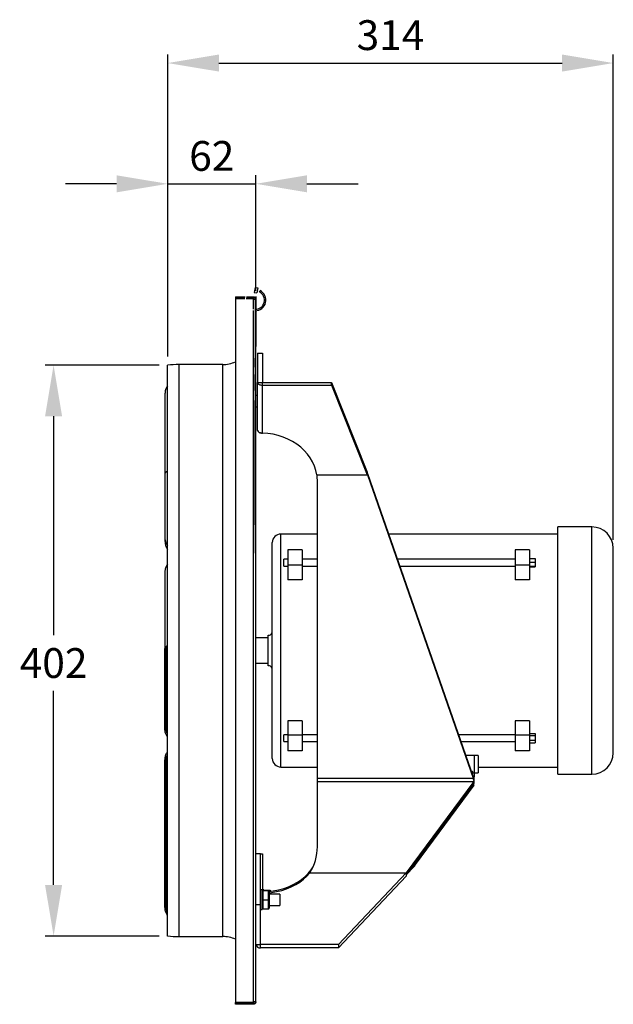
# Model space of a CAD drawing. Units: millimetres. Extents: x -934 to 346, y 271 to 964.
# Drawn here: x -72 to 346, y 271 to 964 of the extents above; entities that cross this region are included whole.
import ezdxf

# ---------------------------------------------------------------- set-up
doc = ezdxf.new("R2010")
doc.units = ezdxf.units.MM
doc.header["$PDSIZE"] = -1
doc.dimstyles.new('ISO-25', dxfattribs={"dimtxt": 2.5, "dimasz": 2.5, "dimexe": 1.25, "dimexo": 0.625, "dimtad": 1, "dimtxsty": 'Standard', "dimcen": 2.5, "dimadec": 0, "dimazin": 0, "dimtfac": 1, "dimtmove": 0, "dimatfit": 3, "dimfxl": 1, "dimarcsym": 0})

# ---------------------------------------------------------------- blocks, each defined once
blk = doc.blocks.new('*D21')
at = {"color": 0, "lineweight": -2}
for p, q in [((26.01, 721.2), (-54.21, 721.2)), ((-48.21, 685.2), (-48.21, 531.05)), ((-48.21, 355.2), (-48.21, 491.76)), ((26.01, 319.2), (-54.21, 319.2))]:
    blk.add_line(p, q, dxfattribs=at)
at = {"color": 0}
for points in [[(-54.21, 685.2), (-42.21, 685.2), (-48.21, 721.2)], [(-54.21, 355.2), (-42.21, 355.2), (-48.21, 319.2)]]:
    blk.add_solid(points, dxfattribs=at)
at = {"layer": 'Defpoints', "color": 0}
for p in [(32.01, 721.2), (-48.21, 319.2), (32.01, 319.2)]:
    blk.add_point(p, dxfattribs=at)
at = {"color": 0, "insert": (-48.21, 521.9), "char_height": 21, "attachment_point": 2}
blk.add_mtext('402', dxfattribs=at)
blk = doc.blocks.new('*D22')
at = {"color": 0, "lineweight": -2}
for p, q in [((32.11, 727.2), (32.11, 854.84)), ((94.11, 773.56), (94.11, 854.84)), ((-3.89, 848.84), (-39.89, 848.84)), ((32.11, 848.84), (94.11, 848.84)), ((130.11, 848.84), (166.11, 848.84))]:
    blk.add_line(p, q, dxfattribs=at)
at = {"color": 0}
for points in [[(-3.89, 854.84), (-3.89, 842.84), (32.11, 848.84)], [(130.11, 854.84), (130.11, 842.84), (94.11, 848.84)]]:
    blk.add_solid(points, dxfattribs=at)
at = {"layer": 'Defpoints', "color": 0}
for p in [(94.11, 848.84), (94.11, 767.56), (32.11, 721.2)]:
    blk.add_point(p, dxfattribs=at)
at = {"color": 0, "insert": (63.11, 878.98), "char_height": 21, "attachment_point": 2}
blk.add_mtext('62', dxfattribs=at)
blk = doc.blocks.new('*D23')
at = {"color": 0, "lineweight": -2}
for p, q in [((32.11, 727.2), (32.11, 939.88)), ((345.73, 598.2), (345.73, 939.88)), ((68.11, 933.88), (309.73, 933.88))]:
    blk.add_line(p, q, dxfattribs=at)
at = {"color": 0}
for points in [[(68.11, 939.88), (68.11, 927.88), (32.11, 933.88)], [(309.73, 939.88), (309.73, 927.88), (345.73, 933.88)]]:
    blk.add_solid(points, dxfattribs=at)
at = {"layer": 'Defpoints', "color": 0}
for p in [(345.73, 933.88), (32.11, 721.2), (345.73, 592.2)]:
    blk.add_point(p, dxfattribs=at)
at = {"color": 0, "insert": (188.92, 964.03), "char_height": 21, "attachment_point": 2}
blk.add_mtext('314', dxfattribs=at)

msp = doc.modelspace()

# ---------------------------------------------------------------- linework, layer by layer
for p, q in [((93.62, 775.93), (92.86, 772.42)), ((92.86, 772.42), (94.81, 772)), ((93.62, 775.93), (95.58, 775.51)), ((95.58, 775.51), (94.81, 772)), ((96.68, 772.75), (97.14, 773.64)), ((79.81, 769.3), (79.81, 768.1)), ((79.81, 769.3), (86.59, 769.3)), ((79.81, 768.1), (86.3, 768.1)), ((79.81, 768), (79.81, 272.4)), ((86.29, 768), (79.81, 768)), ((92.21, 768), (87.3, 768)), ((87.32, 768.1), (92.21, 768.1)), ((87.65, 769.3), (92.21, 769.3)), ((92.21, 769.3), (92.21, 768.1)), ((92.21, 769.3), (92.41, 769.3)), ((92.21, 768.1), (92.41, 768.1)), ((92.41, 760.6), (92.41, 767.56)), ((92.91, 767.6), (92.91, 767.56)), ((93.66, 768.7), (93.56, 768.7)), ((93.56, 768.7), (93.56, 657.7)), ((93.66, 768.7), (93.66, 657.7)), ((94.32, 769.3), (94.11, 769.3)), ((94.11, 769.3), (94.11, 767.6)), ((94.11, 767.6), (94.11, 767.56)), ((94.11, 760.47), (94.11, 767.56)), ((94.17, 764.3), (94.11, 764.3)), ((94.17, 762.8), (94.11, 762.8)), ((94.17, 764.3), (94.17, 762.8)), ((94.17, 762.8), (94.17, 760.48)), ((94.32, 760.49), (94.32, 769.3)), ((92.41, 272.85), (92.41, 759.58)), ((94.11, 272.85), (94.11, 759.47)), ((94.17, 761.14), (94.17, 761.14)), ((94.17, 761.14), (94.17, 760.48)), ((94.17, 759.48), (94.17, 735.8)), ((94.17, 759.48), (94.17, 758.76)), ((94.17, 758.76), (94.17, 758.76)), ((94.17, 758.73), (94.17, 758.76)), ((94.17, 758.73), (94.17, 758.73)), ((94.17, 757.68), (94.17, 758.73)), ((94.17, 757.68), (94.17, 757.68)), ((94.17, 757.67), (94.17, 757.67)), ((94.17, 757.61), (94.17, 756.15)), ((94.17, 756.15), (94.17, 756.15)), ((94.17, 756.15), (94.17, 755.42)), ((94.32, 756.81), (94.32, 758.02)), ((94.17, 755.42), (94.17, 755.42)), ((94.17, 755.42), (94.17, 754.35)), ((94.17, 754.35), (94.17, 754.35)), ((94.17, 753.58), (94.17, 754.35)), ((94.17, 753.58), (94.17, 753.58)), ((94.17, 753.58), (94.17, 752.22)), ((94.17, 752.22), (94.17, 752.22)), ((94.17, 752.22), (94.17, 752.06)), ((94.17, 752.06), (94.17, 752.06)), ((94.17, 752.06), (94.17, 751.03)), ((94.17, 751.03), (94.17, 751.03)), ((94.17, 751.03), (94.17, 750.53)), ((94.17, 750.53), (94.17, 750.53)), ((94.17, 749.48), (94.17, 750.53)), ((94.17, 749.48), (94.17, 749.48)), ((94.17, 749.2), (94.17, 749.48)), ((94.17, 749.2), (94.17, 749.2)), ((94.17, 749.2), (94.17, 748.29)), ((94.32, 739.3), (94.32, 753.35)), ((94.17, 748.29), (94.17, 748.29)), ((94.17, 748.24), (94.17, 748.24)), ((94.17, 748.23), (94.17, 748.23)), ((94.17, 748.19), (94.17, 748.1)), ((94.17, 748.06), (94.17, 748.06)), ((94.17, 747.95), (94.17, 748.06)), ((94.17, 747.95), (94.17, 747.95)), ((94.17, 747.73), (94.17, 747.73)), ((94.17, 747.71), (94.17, 747.71)), ((94.17, 747.4), (94.17, 747.4)), ((94.17, 747.22), (94.17, 746.53)), ((94.17, 747.22), (94.17, 747.22)), ((94.17, 746.46), (94.17, 746.46)), ((94.17, 745.91), (94.17, 745.91)), ((94.17, 745.54), (94.17, 745.54)), ((94.17, 745.35), (94.17, 745.35)), ((94.17, 745.31), (94.17, 743.99)), ((94.17, 743.99), (94.17, 743.99)), ((94.17, 742.55), (94.17, 741.26)), ((94.17, 742.55), (94.17, 742.55)), ((94.17, 735.8), (94.11, 735.8)), ((94.17, 741.26), (94.17, 741.26)), ((94.17, 741.26), (94.17, 738.05)), ((94.32, 739.3), (94.17, 739.3)), ((94.17, 738.05), (94.17, 738.05)), ((94.17, 738.05), (94.17, 738.05)), ((94.17, 738.05), (94.17, 738.05)), ((94.17, 738.05), (94.17, 738.04)), ((94.17, 738.04), (94.17, 738.04)), ((94.17, 738.04), (94.17, 738.04)), ((94.17, 738.04), (94.17, 738.04)), ((94.17, 738.04), (94.17, 738.04)), ((94.17, 738.04), (94.17, 738.04)), ((94.17, 738.04), (94.17, 738.04)), ((94.17, 738.04), (94.17, 738.04)), ((94.17, 738.04), (94.17, 738.04)), ((94.17, 738.04), (94.17, 738.04)), ((94.17, 738.04), (94.17, 738.03)), ((94.17, 738.03), (94.17, 738.03)), ((94.17, 738.03), (94.17, 738.03)), ((94.17, 738.03), (94.17, 738.03)), ((94.17, 738.03), (94.17, 738.03)), ((94.17, 738.03), (94.17, 738.03)), ((94.17, 738.03), (94.17, 738.03)), ((94.17, 738.03), (94.17, 738.03)), ((94.17, 738.03), (94.17, 738.03)), ((94.17, 738.03), (94.17, 738.03)), ((94.17, 738.03), (94.17, 738.02)), ((94.17, 738.02), (94.17, 738.02)), ((94.17, 738.02), (94.17, 738.02)), ((94.17, 738.02), (94.17, 738.02)), ((94.17, 738.02), (94.17, 738.02)), ((94.17, 738.02), (94.17, 738.02)), ((94.17, 738.02), (94.17, 738.02)), ((94.17, 738.02), (94.17, 738.02)), ((94.17, 738.02), (94.17, 738.02)), ((94.17, 738.02), (94.17, 738.02)), ((94.17, 738.02), (94.17, 738.01)), ((94.17, 738.01), (94.17, 738.01)), ((94.17, 738.01), (94.17, 738.01)), ((94.17, 738.01), (94.17, 738.01)), ((94.17, 738.01), (94.17, 738.01)), ((94.17, 738.01), (94.17, 738.01)), ((94.17, 737.7), (94.17, 737.7)), ((94.17, 737.15), (94.17, 737.15)), ((94.17, 736.6), (94.17, 736.6)), ((94.17, 735.8), (94.17, 734.3)), ((94.17, 734.3), (94.11, 734.3)), ((95.41, 729.58), (98.81, 729.58)), ((95.41, 729.58), (95.41, 708.9)), ((98.81, 729.58), (98.81, 708.9)), ((32.01, 520.2), (32.01, 721.2)), ((40.09, 318.8), (40.09, 721.61)), ((70.81, 520.2), (70.81, 721.61)), ((93.67, 726.17), (93.66, 726.17)), ((93.67, 726), (93.66, 726)), ((93.67, 719.7), (93.67, 726)), ((93.67, 719.7), (93.66, 719.7)), ((93.67, 719.54), (93.66, 719.54)), ((93.67, 714.5), (93.66, 714.5)), ((93.67, 708.2), (93.67, 714.5)), ((93.67, 708.2), (93.66, 708.2)), ((93.67, 703.34), (93.67, 708.2)), ((95.41, 675.11), (95.41, 708.9)), ((95.41, 708.9), (98.81, 708.9)), ((98.82, 707.07), (98.82, 708.89)), ((98.82, 708.89), (147.48, 708.89)), ((147.48, 707.07), (147.48, 708.89)), ((147.48, 708.89), (172.48, 645.73)), ((30.17, 700.91), (30.17, 644.78)), ((93.67, 703.17), (93.66, 703.17)), ((98.82, 673.26), (98.82, 707.07)), ((98.82, 707.07), (147.48, 707.07)), ((147.48, 707.07), (172.48, 643.91)), ((93.67, 699.86), (93.66, 699.86)), ((93.67, 697.73), (93.66, 697.73)), ((93.67, 696.54), (93.66, 696.54)), ((93.67, 608.6), (93.67, 696.37)), ((93.56, 657.7), (93.56, 588.7)), ((93.66, 657.7), (93.56, 657.7)), ((93.66, 657.7), (93.66, 588.7)), ((30.17, 644.78), (30.17, 598.69)), ((172.64, 644.87), (247.11, 431.21)), ((137.14, 643.91), (172.48, 643.91)), ((137.2, 643.91), (172.64, 643.91)), ((137.48, 430.25), (137.48, 639.34)), ((172.64, 643.91), (247.11, 430.25)), ((93.67, 608.6), (93.66, 608.6)), ((306.73, 520.2), (306.73, 607.2)), ((330.73, 520.2), (330.73, 607.2)), ((30.17, 598.36), (30.17, 597.41)), ((111.73, 520.2), (111.73, 602.2)), ((105.73, 520.2), (105.73, 596.2)), ((126.73, 591.04), (116.73, 591.04)), ((116.73, 591.04), (116.73, 580.21)), ((126.73, 591.04), (126.73, 580.21)), ((286.73, 591.04), (276.73, 591.04)), ((276.73, 591.04), (276.73, 580.21)), ((286.73, 591.04), (286.73, 580.21)), ((345.73, 520.2), (345.73, 592.2)), ((93.56, 588.7), (93.66, 588.7)), ((113.73, 582.14), (113.73, 584.6)), ((286.73, 585.11), (290.73, 585.11)), ((286.73, 582.47), (290.73, 582.47)), ((290.73, 585.11), (290.73, 582.47)), ((290.73, 582.47), (290.73, 579.5)), ((30.17, 576.34), (30.17, 521.74)), ((113.73, 579.69), (113.73, 582.14)), ((126.73, 580.21), (116.73, 580.21)), ((116.73, 580.21), (116.73, 569.92)), ((126.73, 580.21), (126.73, 569.92)), ((286.73, 580.21), (276.73, 580.21)), ((276.73, 580.21), (276.73, 569.92)), ((286.73, 580.21), (286.73, 569.92)), ((286.73, 579.5), (290.73, 579.5)), ((286.73, 579.17), (290.73, 579.17)), ((290.73, 579.5), (290.73, 579.17)), ((126.73, 569.92), (116.73, 569.92)), ((286.73, 569.92), (276.73, 569.92)), ((102.73, 520.2), (102.73, 531.03)), ((31.09, 521.89), (30.17, 521.48)), ((30.17, 464.07), (30.17, 521.48)), ((31.09, 464.48), (31.09, 521.89)), ((32.01, 319.2), (32.01, 520.2)), ((70.81, 318.8), (70.81, 520.2)), ((102.73, 509.38), (102.73, 520.2)), ((105.73, 444.2), (105.73, 520.2)), ((111.73, 438.2), (111.73, 520.2)), ((306.73, 433.2), (306.73, 520.2)), ((330.73, 433.2), (330.73, 520.2)), ((345.73, 448.2), (345.73, 520.2)), ((126.73, 470.78), (116.73, 470.78)), ((116.73, 470.78), (116.73, 460.5)), ((126.73, 470.78), (126.73, 460.5)), ((286.73, 470.78), (276.73, 470.78)), ((276.73, 470.78), (276.73, 460.5)), ((286.73, 470.78), (286.73, 460.5)), ((31.09, 464.48), (30.17, 464.07)), ((113.73, 456.04), (113.73, 460.95)), ((126.73, 460.5), (116.73, 460.5)), ((116.73, 460.5), (116.73, 449.55)), ((126.73, 460.5), (126.73, 449.55)), ((286.73, 460.5), (276.73, 460.5)), ((276.73, 460.5), (276.73, 449.55)), ((286.73, 461.73), (290.73, 461.73)), ((286.73, 460.5), (286.73, 449.55)), ((286.73, 460.4), (290.73, 460.4)), ((290.73, 461.73), (290.73, 460.4)), ((290.73, 460.4), (290.73, 457.16)), ((286.73, 457.16), (290.73, 457.16)), ((286.73, 455.26), (290.73, 455.26)), ((290.73, 457.16), (290.73, 455.26)), ((126.73, 449.55), (116.73, 449.55)), ((247.73, 446.37), (241.83, 446.37)), ((250.73, 446.37), (247.73, 446.37)), ((247.73, 446.37), (247.73, 434.2)), ((250.73, 446.37), (250.73, 434.2)), ((286.73, 449.55), (276.73, 449.55)), ((31.09, 442.97), (30.17, 443)), ((30.17, 339.5), (30.17, 443)), ((31.09, 339.47), (31.09, 442.97)), ((137.48, 430.25), (247.11, 430.25)), ((137.48, 428.08), (137.48, 430.25)), ((245.76, 435.1), (246.73, 435.1)), ((246.98, 434.85), (245.84, 434.85)), ((246.07, 434.2), (247.73, 434.2)), ((247.73, 434.2), (247.73, 431.2)), ((247.73, 434.2), (250.73, 434.2)), ((137.48, 382.05), (137.48, 428.08)), ((137.48, 428.08), (247.48, 428.08)), ((247.48, 428.08), (199.87, 363.65)), ((247.48, 426.75), (199.87, 362.32)), ((247.48, 425.35), (206.2, 369.48)), ((246.44, 425.35), (247.48, 425.35)), ((247.43, 426.67), (247.48, 426.67)), ((247.48, 428.48), (247.48, 428.08)), ((247.48, 428.08), (247.48, 426.75)), ((247.48, 425.35), (247.48, 426.67)), ((97.51, 377.03), (94.11, 377.03)), ((97.51, 377.03), (98.81, 377.03)), ((97.51, 341.07), (97.51, 377.03)), ((98.81, 377.03), (98.81, 351.15)), ((205.77, 368.45), (199.87, 362.2)), ((204.4, 368.45), (205.77, 368.45)), ((205.16, 369.48), (206.2, 369.48)), ((132.12, 363.65), (199.86, 363.65)), ((132.13, 363.65), (199.87, 363.65)), ((199.86, 363.65), (152.24, 313.3)), ((199.86, 361.28), (152.24, 310.94)), ((98.51, 337.75), (98.51, 351.65)), ((99.01, 351.19), (99.01, 350.9)), ((103.01, 351.19), (99.01, 351.19)), ((99.01, 350.9), (99.01, 344.41)), ((103.01, 350.9), (99.01, 350.9)), ((99.81, 351.15), (99.81, 351.65)), ((103.01, 350.9), (103.01, 351.19)), ((104.31, 351.19), (103.01, 351.19)), ((103.01, 344.41), (103.01, 350.9)), ((104.31, 350.9), (103.46, 350.9)), ((103.51, 350.68), (103.51, 350.42)), ((103.51, 350.42), (103.51, 344.44)), ((104.31, 350.9), (104.31, 351.19)), ((104.31, 350.6), (104.31, 350.9)), ((104.81, 350.68), (104.81, 350.66)), ((111.06, 348.67), (111.06, 341.22)), ((97.51, 341.07), (94.11, 341.07)), ((97.51, 313.3), (97.51, 341.07)), ((103.01, 344.41), (99.01, 344.41)), ((99.01, 344.41), (99.01, 338.21)), ((103.01, 338.21), (103.01, 344.41)), ((103.51, 344.44), (103.51, 338.73)), ((111.06, 341.22), (111.06, 340.74)), ((31.09, 339.47), (30.17, 339.5)), ((97.52, 313.3), (97.52, 337.75)), ((103.01, 338.21), (99.01, 338.21)), ((94.11, 313.3), (97.51, 313.3)), ((97.52, 310.94), (97.52, 313.3)), ((152.24, 313.3), (97.52, 313.3)), ((152.24, 313.3), (152.24, 310.94)), ((152.24, 310.94), (97.52, 310.94)), ((79.81, 272.4), (92.21, 272.4)), ((79.81, 271.11), (79.81, 272.31)), ((92.21, 272.31), (79.81, 272.31)), ((92.21, 271.11), (79.81, 271.11)), ((92.21, 271.11), (92.21, 272.31)), ((92.41, 272.31), (92.21, 272.31)), ((92.41, 271.11), (92.21, 271.11)), ((92.91, 272.85), (92.91, 272.81)), ((94.11, 272.85), (94.11, 272.81))]:
    msp.add_line(p, q)
at = {"flags": 128}
for points in [[(95.41, 708.9), (95.48, 708.54), (95.67, 708.2), (95.99, 707.88), (96.41, 707.61), (96.93, 707.38), (97.52, 707.21), (98.16, 707.11), (98.82, 707.07)], [(98.81, 708.9), (98.81, 708.9), (98.81, 708.9), (98.82, 708.89), (98.82, 708.89), (98.82, 708.89), (98.82, 708.89), (98.82, 708.89), (98.82, 708.89)], [(137.14, 643.91), (136.47, 647.03), (135.47, 650.08), (134.13, 653.04), (132.46, 655.87), (130.5, 658.57), (128.24, 661.09), (125.71, 663.43), (122.93, 665.56), (119.93, 667.46), (116.74, 669.11), (113.37, 670.5), (109.86, 671.62), (106.25, 672.46), (102.56, 673.01), (98.82, 673.26)], [(103.51, 350.5), (106.44, 350.91), (110.15, 351.65), (113.73, 352.66), (117.17, 353.9), (120.42, 355.38), (123.46, 357.07), (126.26, 358.96), (128.8, 361.05), (131.04, 363.29), (132.98, 365.68), (134.38, 367.85)], [(103.51, 349.59), (105.08, 349.79), (108.77, 350.44), (112.36, 351.33), (115.82, 352.47), (119.12, 353.84), (122.21, 355.42), (125.09, 357.22), (127.71, 359.2), (130.06, 361.35), (132.12, 363.65)]]:
    msp.add_lwpolyline(points, dxfattribs=at)
for centre, radius, start, end in [((93.72, 766.96), 7.5, 269.53397, 62.864), ((93.72, 766.96), 6.5, 269.46227, 62.864), ((92.81, 768), 0.6, 180, 227.917), ((42.66, 589.12), 132.51, 91.1096, 94.61015), ((70.81, 743.7), 22.1, 270, 294.03086), ((97, 675.3), 1.6, 187.0615, 248.42591), ((100.63, 639.34), 36.85, 0.00083, 7.12272), ((330.73, 592.2), 15, 0, 90), ((111.73, 596.2), 6, 90, 180), ((103.35, 533.45), 2.5, 255.73029, 342.46123), ((103.35, 506.96), 2.5, 17.53877, 104.26971), ((111.73, 444.2), 6, 180, 270), ((330.73, 448.2), 15, 270, 0), ((246.73, 434.85), 0.25, 0, 90), ((102.87, 382.14), 34.61, 327.70367, 359.85122), ((42.66, 451.29), 132.51, 265.38985, 268.8904), ((70.81, 296.7), 22.1, 65.96914, 90), ((97.07, 313.94), 3.04, 192.07318, 278.35478), ((97.51, 313.31), 0.00889, 192.01526, 278.43338), ((92.81, 272.4), 0.6, 132.083, 180)]:
    msp.add_arc(centre, radius, start, end)
for centre, major_axis, ratio, start_param, end_param in [((99.01, 350.68), (0, 0.511), 0.978476, 0, 1.570796), ((99.01, 350.42), (0.5, 0), 0.976445, 1.570796, 3.141593), ((103.01, 350.68), (0, 0.511), 0.978476, 4.712389, 6.283185), ((103.01, 350.42), (0.5, 0), 0.976445, 0, 1.570796), ((104.31, 350.68), (0, 0.511), 0.978476, 4.712389, 6.283185), ((104.31, 350.42), (0.5, 0), 0.976445, 0.506317, 1.570796), ((99.01, 344.44), (0.5, 0), 0.045553, 3.141593, 4.712389), ((103.01, 344.44), (0.5, 0), 0.045553, 4.712389, 6.283185), ((99.01, 338.73), (0, 0.511), 0.978476, 1.570796, 3.141593), ((103.01, 338.73), (0, 0.511), 0.978476, 3.141593, 4.712389)]:
    msp.add_ellipse(centre, major_axis=major_axis, ratio=ratio, start_param=start_param, end_param=end_param)
for points, degree in [([(92.41, 769.3), (92.41, 768.9), (92.41, 768.5), (92.41, 768.1)], 3), ([(94.11, 767.6), (93.71, 767.6), (93.31, 767.6), (92.91, 767.6)], 3), ([(92.91, 767.56), (93.31, 767.56), (93.71, 767.56), (94.11, 767.56)], 3), ([(70.81, 721.61), (40.09, 721.61)], 1), ([(95.41, 699.67), (94.11, 699.67)], 1), ([(94.11, 691.74), (95.41, 691.74)], 1), ([(31.61, 646.2), (30.69, 645.76)], 1), ([(32.01, 646.26), (31.66, 646.1)], 1), ([(172.48, 643.91), (172.48, 645.73)], 1), ([(172.48, 645.73), (172.64, 644.87)], 1), ([(172.64, 643.91), (172.64, 644.87)], 1), ([(172.48, 643.91), (172.64, 643.91)], 1), ([(330.73, 607.2), (306.73, 607.2)], 1), ([(137.48, 602.2), (111.73, 602.2)], 1), ([(306.73, 602.2), (187.52, 602.2)], 1), ([(116.73, 584.6), (113.73, 584.6)], 1), ([(137.48, 584.6), (126.73, 584.6)], 1), ([(276.73, 584.6), (193.65, 584.6)], 1), ([(113.73, 579.69), (116.73, 579.69)], 1), ([(126.73, 579.69), (137.48, 579.69)], 1), ([(195.36, 579.69), (276.73, 579.69)], 1), ([(102.73, 529.2), (94.11, 529.2)], 1), ([(31.91, 523.46), (30.99, 523.05)], 1), ([(94.11, 511.2), (102.73, 511.2)], 1), ([(116.73, 460.95), (113.73, 460.95)], 1), ([(137.48, 460.95), (126.73, 460.95)], 1), ([(276.73, 460.95), (236.75, 460.95)], 1), ([(113.73, 456.04), (116.73, 456.04)], 1), ([(126.73, 456.04), (137.48, 456.04)], 1), ([(238.46, 456.04), (276.73, 456.04)], 1), ([(111.73, 438.2), (137.48, 438.2)], 1), ([(250.73, 438.2), (306.73, 438.2)], 1), ([(246.98, 434.2), (246.98, 434.85)], 1), ([(247.11, 430.25), (247.11, 431.21)], 1), ([(247.11, 431.21), (247.48, 431.21)], 1), ([(247.48, 431.21), (247.48, 428.48)], 1), ([(306.73, 433.2), (330.73, 433.2)], 1), ([(206.2, 369.48), (205.77, 368.45)], 1), ([(199.86, 363.65), (199.86, 361.28)], 1), ([(199.87, 363.65), (199.86, 363.65)], 1), ([(199.87, 362.32), (199.86, 361.28)], 1), ([(199.87, 363.65), (199.87, 362.32)], 1), ([(98.51, 351.65), (97.51, 351.65)], 1), ([(99.81, 351.65), (98.81, 351.65)], 1), ([(111.06, 348.67), (103.51, 348.67)], 1), ([(103.51, 340.74), (111.06, 340.74)], 1), ([(97.51, 337.75), (98.51, 337.75)], 1), ([(40.09, 318.8), (70.81, 318.8)], 1), ([(92.41, 272.31), (92.41, 271.91), (92.41, 271.51), (92.41, 271.11)], 3), ([(94.11, 272.85), (93.71, 272.85), (93.31, 272.85), (92.91, 272.85)], 3), ([(92.91, 272.81), (93.31, 272.81), (93.71, 272.81), (94.11, 272.81)], 3)]:
    msp.add_open_spline(points, degree=degree)
for points, knots in [([(92.41, 769.3), (92.45, 769.3), (92.52, 769.3), (92.64, 769.29), (92.77, 769.27), (92.92, 769.22), (93.14, 769.14), (93.37, 769.01), (93.61, 768.82), (93.8, 768.59), (93.94, 768.35), (94.04, 768.1), (94.1, 767.85), (94.1, 767.68), (94.11, 767.6)], [0, 0, 0, 0, 0.047125, 0.089845, 0.128187, 0.198597, 0.270959, 0.384217, 0.500083, 0.607444, 0.710876, 0.810605, 0.906885, 1, 1, 1, 1]), ([(92.41, 768.1), (92.44, 768.1), (92.47, 768.1), (92.5, 768.09), (92.5, 768.09), (92.51, 768.09), (92.51, 768.09), (92.52, 768.09), (92.53, 768.09), (92.55, 768.08), (92.57, 768.08), (92.62, 768.06), (92.65, 768.04), (92.71, 768), (92.73, 767.98), (92.81, 767.9), (92.85, 767.84), (92.9, 767.72), (92.91, 767.66), (92.91, 767.6)], [0, 0, 0, 0, 0.125, 0.125, 0.140625, 0.140625, 0.15625, 0.15625, 0.1875, 0.1875, 0.25, 0.25, 0.375, 0.375, 0.5, 0.5, 0.75, 0.75, 1, 1, 1, 1]), ([(94.11, 767.56), (94.1, 767.55), (94.1, 767.53), (94.09, 767.5), (94.07, 767.48), (94.03, 767.45), (93.95, 767.43), (93.81, 767.41), (93.62, 767.4), (93.39, 767.41), (93.15, 767.43), (92.9, 767.46), (92.65, 767.5), (92.49, 767.54), (92.41, 767.56)], [0, 0, 0, 0, 0.047125, 0.089845, 0.128187, 0.198597, 0.270959, 0.384217, 0.500083, 0.607444, 0.710876, 0.810605, 0.906885, 1, 1, 1, 1]), ([(32.01, 706.5), (31.65, 706.03), (30.84, 704.94), (30.26, 702.88), (30.2, 701.44), (30.17, 700.91)], [0, 0, 0, 0, 0.330321, 0.750845, 1, 1, 1, 1]), ([(98.82, 673.26), (98.37, 673.29), (97.47, 673.35), (96.77, 673.66), (96.41, 673.82)], [0, 0, 0, 0, 0.499949, 1, 1, 1, 1]), ([(96.41, 673.82), (96.77, 673.66), (97.47, 673.35), (98.37, 673.29), (98.82, 673.26)], [0, 0, 0, 0, 0.500056, 1, 1, 1, 1]), ([(32.01, 645.62), (31.65, 645.73), (30.84, 645.98), (30.26, 645.57), (30.2, 644.99), (30.17, 644.78)], [0, 0, 0, 0, 0.330322, 0.750847, 1, 1, 1, 1]), ([(30.17, 598.69), (30.24, 598.25), (30.37, 597.36), (31.1, 595.8), (31.78, 594.78), (32.01, 594.45)], [0, 0, 0, 0, 0.402238, 0.804204, 1, 1, 1, 1]), ([(30.17, 597.41), (30.24, 596.54), (30.37, 594.8), (31.1, 592.76), (31.78, 591.88), (32.01, 591.6)], [0, 0, 0, 0, 0.402238, 0.804204, 1, 1, 1, 1]), ([(32.01, 581.09), (31.65, 580.5), (30.84, 579.17), (30.26, 577.51), (30.2, 576.66), (30.17, 576.34)], [0, 0, 0, 0, 0.330323, 0.750846, 1, 1, 1, 1]), ([(30.17, 521.48), (30.22, 521.94), (30.29, 522.68), (30.83, 522.88), (31.03, 522.96)], [0, 0, 0, 0, 0.614261, 1, 1, 1, 1]), ([(31.09, 521.89), (31.14, 522.35), (31.21, 523.08), (31.75, 523.29), (31.95, 523.37)], [0, 0, 0, 0, 0.614449, 1, 1, 1, 1]), ([(32.01, 459.32), (31.65, 459.9), (30.84, 461.24), (30.26, 462.89), (30.2, 463.75), (30.17, 464.07)], [0, 0, 0, 0, 0.330323, 0.750846, 1, 1, 1, 1]), ([(32.01, 461.34), (31.72, 462), (31.19, 463.19), (31.12, 464.08), (31.09, 464.48)], [0, 0, 0, 0, 0.558548, 1, 1, 1, 1]), ([(30.17, 443), (30.24, 443.87), (30.37, 445.61), (31.1, 447.65), (31.78, 448.53), (32.01, 448.81)], [0, 0, 0, 0, 0.402238, 0.804204, 1, 1, 1, 1]), ([(31.09, 442.97), (31.14, 443.85), (31.22, 445.35), (31.78, 446.64), (32.01, 447.17)], [0, 0, 0, 0, 0.590784, 1, 1, 1, 1]), ([(247.11, 430.25), (247.17, 429.91), (247.3, 429.22), (247.42, 428.73), (247.48, 428.48)], [0, 0, 0, 0, 0.5, 1, 1, 1, 1]), ([(32.01, 333.9), (31.65, 334.38), (30.84, 335.46), (30.26, 337.53), (30.2, 338.97), (30.17, 339.5)], [0, 0, 0, 0, 0.330321, 0.750845, 1, 1, 1, 1]), ([(32.01, 335.29), (31.72, 336.01), (31.19, 337.29), (31.12, 338.8), (31.09, 339.47)], [0, 0, 0, 0, 0.558548, 1, 1, 1, 1]), ([(92.41, 272.85), (92.45, 272.86), (92.52, 272.88), (92.64, 272.9), (92.77, 272.93), (92.92, 272.95), (93.14, 272.98), (93.37, 273), (93.61, 273.01), (93.8, 273), (93.94, 272.98), (94.04, 272.95), (94.1, 272.91), (94.1, 272.87), (94.11, 272.85)], [0, 0, 0, 0, 0.047125, 0.089845, 0.128187, 0.198597, 0.270959, 0.384217, 0.500083, 0.607444, 0.710876, 0.810605, 0.906885, 1, 1, 1, 1]), ([(94.11, 272.81), (94.1, 272.77), (94.1, 272.69), (94.09, 272.58), (94.07, 272.44), (94.03, 272.29), (93.95, 272.07), (93.81, 271.84), (93.62, 271.6), (93.39, 271.41), (93.15, 271.27), (92.9, 271.17), (92.65, 271.12), (92.49, 271.11), (92.41, 271.11)], [0, 0, 0, 0, 0.047125, 0.089845, 0.128187, 0.198597, 0.270959, 0.384217, 0.500083, 0.607444, 0.710876, 0.810605, 0.906885, 1, 1, 1, 1]), ([(92.91, 272.81), (92.91, 272.77), (92.9, 272.74), (92.9, 272.72), (92.9, 272.71), (92.9, 272.71), (92.89, 272.7), (92.89, 272.69), (92.89, 272.68), (92.88, 272.66), (92.88, 272.64), (92.86, 272.6), (92.85, 272.57), (92.81, 272.51), (92.78, 272.48), (92.71, 272.4), (92.65, 272.36), (92.53, 272.32), (92.46, 272.31), (92.41, 272.31)], [0, 0, 0, 0, 0.125, 0.125, 0.140625, 0.140625, 0.15625, 0.15625, 0.1875, 0.1875, 0.25, 0.25, 0.375, 0.375, 0.5, 0.5, 0.75, 0.75, 1, 1, 1, 1])]:
    msp.add_open_spline(points, degree=3, knots=knots)

# ---------------------------------------------------------------- dimensions: what is measured, and where the dimension line sits
for base, p2, picture, middle in [((345.73, 933.88), (345.73, 592.2), '*D23', (188.92, 933.88)), ((94.11, 848.84), (94.11, 767.56), '*D22', (63.11, 848.84))]:
    dim = msp.add_linear_dim(base=base, p1=(32.11, 721.2), p2=p2, dimstyle='ISO-25', override={"dimscale": 6, "dimtxt": 3.5, "dimasz": 6, "dimexe": 1, "dimexo": 1, "dimgap": 1.524, "dimtih": 1, "dimtoh": 1, "dimdec": 0, "dimzin": 0, "dimtdec": 0, "dimtzin": 0})
    dim.commit()
    dim.dimension.update_dxf_attribs({"geometry": picture, "text_midpoint": middle, "dimtype": 160})
dim = msp.add_linear_dim(base=(-48.21, 319.2), p1=(32.01, 721.2), p2=(32.01, 319.2), angle=90, dimstyle='ISO-25', override={"dimscale": 6, "dimtxt": 3.5, "dimasz": 6, "dimexe": 1, "dimexo": 1, "dimgap": 1.524, "dimtih": 1, "dimtoh": 1, "dimdec": 0, "dimzin": 0, "dimtdec": 0, "dimtzin": 0})
dim.commit()
dim.dimension.update_dxf_attribs({"geometry": '*D21', "text_midpoint": (-48.21, 511.4), "dimtype": 160})

doc.saveas('drawing.dxf')
